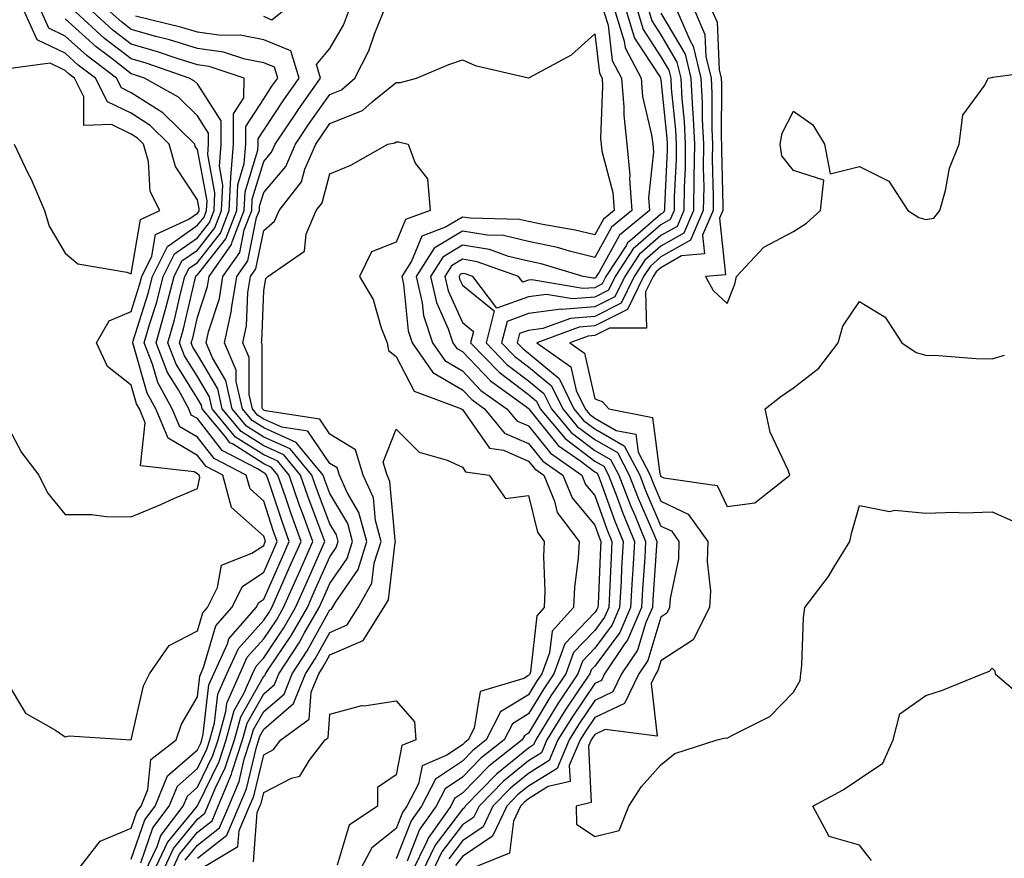
# Model space of a CAD drawing. Units: inches. Extents: x 1039763 to 1042403, y 7226618 to 7229258.
# Drawn here: x 1041371 to 1041520, y 7226734 to 7226861 of the extents above; entities that cross this region are included whole.
import ezdxf

# ---------------------------------------------------------------- set-up
doc = ezdxf.new("R2010")
doc.units = ezdxf.units.IN
doc.header["$MEASUREMENT"] = 0
doc.layers.add('Contour_10397226', color=7, linetype='Continuous', true_color=0x5689dd)

msp = doc.modelspace()

# ---------------------------------------------------------------- linework, layer by layer
at = {"layer": 'Contour_10397226'}
for points in [[(1041368.05, 7226801.72, 2818), (1041371.45, 7226795.32, 2818), (1041374.09, 7226791.92, 2818), (1041375.39, 7226789.26, 2818), (1041378.05, 7226786, 2818), (1041382.09, 7226785.96, 2818), (1041384.28, 7226785.69, 2818), (1041388.05, 7226785.65, 2818), (1041392.5, 7226787.47, 2818), (1041394.5, 7226788.37, 2818), (1041398.05, 7226789.91, 2818), (1041398.42, 7226791.55, 2818), (1041398.32, 7226791.92, 2818), (1041398.15, 7226792.02, 2818), (1041398.05, 7226792.13, 2818), (1041397.54, 7226792.43, 2818), (1041389.44, 7226793.31, 2818), (1041390.16, 7226799.81, 2818), (1041389.28, 7226801.92, 2818), (1041388.85, 7226802.72, 2818), (1041388.05, 7226805.51, 2818), (1041384.48, 7226808.35, 2818), (1041382.8, 7226811.92, 2818), (1041384.73, 7226815.24, 2818), (1041388.05, 7226816.67, 2818), (1041389.3, 7226820.67, 2818), (1041389.63, 7226821.92, 2818), (1041391.16, 7226825.03, 2818), (1041391.7, 7226828.27, 2818), (1041396.74, 7226830.61, 2818), (1041398.05, 7226831.53, 2818), (1041398.23, 7226831.74, 2818), (1041398.28, 7226831.92, 2818), (1041398.3, 7226832.17, 2818), (1041398.05, 7226833.52, 2818), (1041394.71, 7226838.58, 2818), (1041393.79, 7226841.92, 2818), (1041390.9, 7226844.77, 2818), (1041388.05, 7226846.59, 2818), (1041384.46, 7226848.33, 2818), (1041382.64, 7226851.92, 2818), (1041380.02, 7226853.89, 2818), (1041378.05, 7226855.67, 2818), (1041373.83, 7226857.7, 2818), (1041371.92, 7226861.92, 2818)], [(1041369.14, 7226760.83, 2817), (1041372.09, 7226755.96, 2817), (1041376.6, 7226753.37, 2817), (1041378.05, 7226752.37, 2817), (1041378.67, 7226752.55, 2817), (1041388.05, 7226751.92, 2817), (1041389.89, 7226760.08, 2817), (1041390.78, 7226761.92, 2817), (1041393.79, 7226766.18, 2817), (1041398.05, 7226768.38, 2817), (1041398.85, 7226771.12, 2817), (1041399.55, 7226771.92, 2817), (1041401.08, 7226774.95, 2817), (1041401.66, 7226778.31, 2817), (1041406.27, 7226780.14, 2817), (1041408.05, 7226781.31, 2817), (1041408.23, 7226781.74, 2817), (1041408.32, 7226781.92, 2817), (1041408.25, 7226782.12, 2817), (1041408.05, 7226782.7, 2817), (1041403.17, 7226787.04, 2817), (1041401.88, 7226791.92, 2817), (1041399.34, 7226793.21, 2817), (1041398.05, 7226794.91, 2817), (1041393.62, 7226797.49, 2817), (1041391.76, 7226801.92, 2817), (1041390.45, 7226804.32, 2817), (1041388.4, 7226811.57, 2817), (1041388.26, 7226811.92, 2817), (1041388.34, 7226812.21, 2817), (1041390.61, 7226819.36, 2817), (1041391.27, 7226821.92, 2817), (1041393.5, 7226826.47, 2817), (1041398.05, 7226829.67, 2817), (1041399.05, 7226830.92, 2817), (1041399.42, 7226831.92, 2817), (1041399.5, 7226833.37, 2817), (1041398.05, 7226841.1, 2817), (1041397.72, 7226841.59, 2817), (1041397.64, 7226841.92, 2817), (1041392.82, 7226846.69, 2817), (1041388.05, 7226849.71, 2817), (1041386.57, 7226850.44, 2817), (1041385.82, 7226851.92, 2817), (1041381.39, 7226855.26, 2817), (1041378.05, 7226858.27, 2817), (1041375.59, 7226859.46, 2817), (1041374.48, 7226861.92, 2817)], [(1041388.05, 7226733.91, 2815), (1041390.1, 7226739.87, 2815), (1041391.66, 7226741.92, 2815), (1041393.5, 7226746.47, 2815), (1041398.05, 7226750.44, 2815), (1041398.54, 7226751.43, 2815), (1041398.69, 7226751.92, 2815), (1041398.93, 7226752.8, 2815), (1041399.75, 7226760.22, 2815), (1041400.51, 7226761.92, 2815), (1041402.58, 7226766.45, 2815), (1041402.8, 7226767.17, 2815), (1041406.9, 7226771.92, 2815), (1041407.29, 7226772.68, 2815), (1041408.05, 7226773.21, 2815), (1041410.73, 7226779.24, 2815), (1041411.9, 7226781.92, 2815), (1041410.88, 7226784.75, 2815), (1041408.71, 7226791.26, 2815), (1041408.48, 7226791.92, 2815), (1041408.28, 7226792.15, 2815), (1041408.05, 7226792.27, 2815), (1041407.09, 7226792.88, 2815), (1041401.76, 7226795.63, 2815), (1041398.05, 7226800.46, 2815), (1041397.11, 7226800.98, 2815), (1041396.72, 7226801.92, 2815), (1041395.16, 7226804.81, 2815), (1041393.54, 7226807.41, 2815), (1041391.8, 7226811.92, 2815), (1041393.19, 7226816.78, 2815), (1041393.28, 7226817.15, 2815), (1041394.53, 7226821.92, 2815), (1041395.69, 7226824.28, 2815), (1041398.05, 7226825.94, 2815), (1041400.69, 7226829.28, 2815), (1041401.7, 7226831.92, 2815), (1041401.88, 7226835.75, 2815), (1041401.35, 7226838.62, 2815), (1041401.6, 7226841.92, 2815), (1041401.6, 7226845.47, 2815), (1041398.05, 7226851.04, 2815), (1041397.6, 7226851.47, 2815), (1041396.8, 7226851.92, 2815), (1041390.3, 7226854.17, 2815), (1041388.05, 7226854.81, 2815), (1041384.03, 7226857.9, 2815), (1041379.61, 7226861.92, 2815)], [(1041389.48, 7226733.35, 2814), (1041391.31, 7226738.66, 2814), (1041393.77, 7226741.92, 2814), (1041395.02, 7226744.95, 2814), (1041398.05, 7226747.62, 2814), (1041399.46, 7226750.51, 2814), (1041399.92, 7226751.92, 2814), (1041400.63, 7226754.5, 2814), (1041401.12, 7226758.85, 2814), (1041402.46, 7226761.92, 2814), (1041404.22, 7226765.75, 2814), (1041408.05, 7226769.99, 2814), (1041408.83, 7226771.14, 2814), (1041409.28, 7226771.92, 2814), (1041410.24, 7226774.11, 2814), (1041411.96, 7226778.01, 2814), (1041413.69, 7226781.92, 2814), (1041412.19, 7226786.06, 2814), (1041411.33, 7226788.64, 2814), (1041410.2, 7226791.92, 2814), (1041409.22, 7226793.09, 2814), (1041408.05, 7226793.62, 2814), (1041403.34, 7226796.63, 2814), (1041402.95, 7226796.82, 2814), (1041402.33, 7226797.64, 2814), (1041398.75, 7226801.92, 2814), (1041398.64, 7226802.51, 2814), (1041398.05, 7226803.48, 2814), (1041394.83, 7226808.7, 2814), (1041393.58, 7226811.92, 2814), (1041394.57, 7226815.4, 2814), (1041395.49, 7226819.36, 2814), (1041396.16, 7226821.92, 2814), (1041396.78, 7226823.19, 2814), (1041398.05, 7226824.07, 2814), (1041401.51, 7226828.46, 2814), (1041402.84, 7226831.92, 2814), (1041403.07, 7226836.9, 2814), (1041403.09, 7226836.96, 2814), (1041403.48, 7226841.92, 2814), (1041403.48, 7226846.49, 2814), (1041405.04, 7226848.91, 2814), (1041405.08, 7226851.92, 2814), (1041399.81, 7226853.68, 2814), (1041398.05, 7226853.91, 2814), (1041395.14, 7226854.83, 2814), (1041392.03, 7226855.9, 2814), (1041388.05, 7226857.02, 2814), (1041385.28, 7226859.15, 2814), (1041382.25, 7226861.92, 2814)], [(1041390.12, 7226731.92, 2813), (1041391.94, 7226735.81, 2813), (1041392.5, 7226737.47, 2813), (1041395.9, 7226741.92, 2813), (1041396.53, 7226743.44, 2813), (1041398.05, 7226744.79, 2813), (1041400.39, 7226749.58, 2813), (1041401.16, 7226751.92, 2813), (1041402.33, 7226756.2, 2813), (1041402.48, 7226757.49, 2813), (1041404.42, 7226761.92, 2813), (1041405.57, 7226764.4, 2813), (1041408.05, 7226767.17, 2813), (1041409.96, 7226770.01, 2813), (1041411.06, 7226771.92, 2813), (1041413.21, 7226776.76, 2813), (1041413.46, 7226777.33, 2813), (1041415.49, 7226781.92, 2813), (1041414.03, 7226785.94, 2813), (1041413.48, 7226787.35, 2813), (1041411.9, 7226791.92, 2813), (1041410.16, 7226794.03, 2813), (1041408.05, 7226794.99, 2813), (1041403.81, 7226797.68, 2813), (1041400.28, 7226801.92, 2813), (1041399.87, 7226803.74, 2813), (1041398.05, 7226806.82, 2813), (1041396.1, 7226809.97, 2813), (1041395.34, 7226811.92, 2813), (1041395.94, 7226814.03, 2813), (1041397.7, 7226821.57, 2813), (1041397.8, 7226821.92, 2813), (1041397.87, 7226822.1, 2813), (1041398.05, 7226822.21, 2813), (1041402.33, 7226827.64, 2813), (1041403.97, 7226831.92, 2813), (1041404.16, 7226835.81, 2813), (1041405.12, 7226838.99, 2813), (1041405.35, 7226841.92, 2813), (1041405.35, 7226844.62, 2813), (1041408.05, 7226848.8, 2813), (1041409.28, 7226850.69, 2813), (1041410.16, 7226851.92, 2813), (1041409.67, 7226853.54, 2813), (1041408.05, 7226854.21, 2813), (1041405.22, 7226854.75, 2813), (1041401.98, 7226855.85, 2813), (1041398.05, 7226856.37, 2813), (1041393.81, 7226857.68, 2813), (1041391.78, 7226858.19, 2813), (1041388.05, 7226859.24, 2813), (1041386.55, 7226860.42, 2813), (1041384.87, 7226861.92, 2813)], [(1041392.74, 7226731.92, 2811), (1041394.44, 7226735.53, 2811), (1041398.05, 7226739.97, 2811), (1041399.14, 7226740.83, 2811), (1041399.61, 7226741.92, 2811), (1041400.71, 7226744.58, 2811), (1041402.25, 7226747.72, 2811), (1041403.62, 7226751.92, 2811), (1041404.57, 7226755.4, 2811), (1041408.05, 7226761.55, 2811), (1041408.25, 7226761.72, 2811), (1041408.34, 7226761.92, 2811), (1041408.87, 7226762.74, 2811), (1041412.23, 7226767.74, 2811), (1041414.65, 7226771.92, 2811), (1041415.69, 7226774.28, 2811), (1041418.05, 7226779.6, 2811), (1041418.99, 7226780.98, 2811), (1041419.28, 7226781.92, 2811), (1041419.03, 7226782.9, 2811), (1041418.05, 7226784.56, 2811), (1041416.02, 7226789.89, 2811), (1041415.32, 7226791.92, 2811), (1041412.03, 7226795.9, 2811), (1041408.05, 7226797.68, 2811), (1041405.47, 7226799.34, 2811), (1041403.3, 7226801.92, 2811), (1041402.35, 7226806.22, 2811), (1041400.3, 7226809.67, 2811), (1041399.36, 7226811.92, 2811), (1041399.71, 7226813.58, 2811), (1041401.35, 7226818.62, 2811), (1041401.88, 7226821.92, 2811), (1041404.42, 7226825.55, 2811), (1041405.12, 7226828.99, 2811), (1041406.25, 7226831.92, 2811), (1041406.33, 7226833.64, 2811), (1041408.05, 7226839.32, 2811), (1041409.24, 7226840.73, 2811), (1041409.77, 7226841.92, 2811), (1041413.09, 7226846.88, 2811), (1041413.23, 7226847.1, 2811), (1041416.62, 7226851.92, 2811), (1041416, 7226853.97, 2811), (1041418.05, 7226856.41, 2811), (1041420.08, 7226859.89, 2811), (1041420.88, 7226861.92, 2811)], [(1041394.05, 7226731.92, 2810), (1041395.32, 7226734.65, 2810), (1041398.05, 7226737.99, 2810), (1041400.26, 7226739.71, 2810), (1041401.17, 7226741.92, 2810), (1041403.21, 7226746.76, 2810), (1041403.3, 7226747.17, 2810), (1041404.85, 7226751.92, 2810), (1041405.53, 7226754.44, 2810), (1041408.05, 7226758.87, 2810), (1041409.69, 7226760.28, 2810), (1041410.35, 7226761.92, 2810), (1041413.38, 7226766.59, 2810), (1041414.22, 7226768.09, 2810), (1041416.43, 7226771.92, 2810), (1041416.94, 7226773.03, 2810), (1041418.05, 7226775.55, 2810), (1041420.65, 7226779.32, 2810), (1041421.45, 7226781.92, 2810), (1041420.73, 7226784.6, 2810), (1041418.05, 7226789.13, 2810), (1041417.29, 7226791.16, 2810), (1041417.01, 7226791.92, 2810), (1041412.97, 7226796.84, 2810), (1041408.05, 7226799.05, 2810), (1041406.29, 7226800.16, 2810), (1041404.83, 7226801.92, 2810), (1041403.89, 7226806.08, 2810), (1041403.89, 7226807.76, 2810), (1041402.15, 7226811.92, 2810), (1041403.19, 7226816.78, 2810), (1041403.19, 7226817.06, 2810), (1041403.97, 7226821.92, 2810), (1041405.65, 7226824.32, 2810), (1041406.98, 7226830.85, 2810), (1041407.39, 7226831.92, 2810), (1041407.42, 7226832.55, 2810), (1041408.05, 7226834.63, 2810), (1041411.39, 7226838.58, 2810), (1041412.84, 7226841.92, 2810), (1041414.92, 7226845.05, 2810), (1041418.05, 7226849.46, 2810), (1041419.81, 7226850.16, 2810), (1041421.8, 7226851.92, 2810), (1041423.95, 7226856.02, 2810), (1041424.81, 7226858.68, 2810), (1041426.12, 7226861.92, 2810)], [(1041410.82, 7226861.92, 2811), (1041409.28, 7226860.69, 2811), (1041408.05, 7226861.2, 2811)], [(1041459.44, 7226861.92, 2810), (1041460.06, 7226859.91, 2810), (1041460.69, 7226854.56, 2810), (1041462.09, 7226851.92, 2810), (1041462.46, 7226847.51, 2810), (1041462.42, 7226846.3, 2810), (1041462.89, 7226841.92, 2810), (1041463.36, 7226837.23, 2810), (1041463.3, 7226836.67, 2810), (1041463.64, 7226831.92, 2810), (1041460.57, 7226829.4, 2810), (1041458.05, 7226824.79, 2810), (1041454.22, 7226825.75, 2810), (1041452.42, 7226826.3, 2810), (1041448.05, 7226827.25, 2810), (1041444.26, 7226828.13, 2810), (1041441.78, 7226828.19, 2810), (1041438.05, 7226828.8, 2810), (1041433.77, 7226826.2, 2810), (1041431.08, 7226821.92, 2810), (1041432, 7226817.97, 2810), (1041432.17, 7226816.04, 2810), (1041433.56, 7226811.92, 2810), (1041435.39, 7226809.26, 2810), (1041438.05, 7226807.68, 2810), (1041440.86, 7226804.73, 2810), (1041444.79, 7226801.92, 2810), (1041446.27, 7226800.14, 2810), (1041448.05, 7226799.36, 2810), (1041451.37, 7226795.24, 2810), (1041456.1, 7226791.92, 2810), (1041456.66, 7226790.53, 2810), (1041458.05, 7226788.85, 2810), (1041459.89, 7226783.76, 2810), (1041460.65, 7226781.92, 2810), (1041460.51, 7226779.46, 2810), (1041460.28, 7226774.15, 2810), (1041460.16, 7226771.92, 2810), (1041459.51, 7226770.46, 2810), (1041458.05, 7226768.46, 2810), (1041454.85, 7226765.12, 2810), (1041453.66, 7226761.92, 2810), (1041451.41, 7226758.56, 2810), (1041448.05, 7226752.94, 2810), (1041447.42, 7226752.55, 2810), (1041447.09, 7226751.92, 2810), (1041442.03, 7226747.94, 2810), (1041438.05, 7226743.85, 2810), (1041436.88, 7226743.09, 2810), (1041436.29, 7226741.92, 2810), (1041432.89, 7226737.08, 2810), (1041432.68, 7226736.55, 2810), (1041430.43, 7226731.92, 2810)], [(1041461.14, 7226861.92, 2811), (1041462.5, 7226857.47, 2811), (1041462.62, 7226856.49, 2811), (1041465.04, 7226851.92, 2811), (1041465.28, 7226849.15, 2811), (1041466.64, 7226843.33, 2811), (1041466.8, 7226841.92, 2811), (1041466.92, 7226840.79, 2811), (1041466.17, 7226833.8, 2811), (1041466.31, 7226831.92, 2811), (1041461.78, 7226828.19, 2811), (1041458.71, 7226822.58, 2811), (1041458.28, 7226821.92, 2811), (1041458.21, 7226821.76, 2811), (1041458.05, 7226821.69, 2811), (1041457.8, 7226821.67, 2811), (1041456.31, 7226821.92, 2811), (1041449.96, 7226823.83, 2811), (1041448.05, 7226824.26, 2811), (1041445, 7226824.97, 2811), (1041442.13, 7226826, 2811), (1041438.05, 7226826.67, 2811), (1041435.1, 7226824.87, 2811), (1041433.23, 7226821.92, 2811), (1041434.14, 7226818.01, 2811), (1041435.92, 7226814.05, 2811), (1041436.62, 7226811.92, 2811), (1041437.21, 7226811.08, 2811), (1041438.05, 7226810.59, 2811), (1041442.29, 7226806.16, 2811), (1041447.72, 7226802.25, 2811), (1041448.05, 7226802, 2811), (1041448.09, 7226801.96, 2811), (1041448.11, 7226801.92, 2811), (1041448.46, 7226801.51, 2811), (1041452.54, 7226796.41, 2811), (1041455.92, 7226794.05, 2811), (1041458.05, 7226792.43, 2811), (1041458.38, 7226792.25, 2811), (1041458.56, 7226791.92, 2811), (1041458.85, 7226791.12, 2811), (1041461.08, 7226784.95, 2811), (1041462.35, 7226781.92, 2811), (1041462.11, 7226777.86, 2811), (1041462.03, 7226775.9, 2811), (1041461.8, 7226771.92, 2811), (1041460.67, 7226769.3, 2811), (1041458.05, 7226765.77, 2811), (1041456.17, 7226763.8, 2811), (1041455.47, 7226761.92, 2811), (1041452.5, 7226757.47, 2811), (1041450.86, 7226754.73, 2811), (1041449.14, 7226751.92, 2811), (1041448.81, 7226751.16, 2811), (1041448.05, 7226750.69, 2811), (1041443.21, 7226746.76, 2811), (1041438.48, 7226741.92, 2811), (1041438.34, 7226741.63, 2811), (1041438.05, 7226741.45, 2811), (1041433.95, 7226736.02, 2811), (1041431.96, 7226731.92, 2811)], [(1041462.85, 7226861.92, 2812), (1041464.07, 7226857.94, 2812), (1041467.93, 7226852.04, 2812), (1041467.99, 7226851.92, 2812), (1041467.99, 7226851.86, 2812), (1041468.05, 7226851.65, 2812), (1041468.95, 7226842.82, 2812), (1041468.99, 7226841.92, 2812), (1041468.97, 7226841, 2812), (1041468.58, 7226832.45, 2812), (1041468.56, 7226831.92, 2812), (1041468.4, 7226831.57, 2812), (1041468.05, 7226831.35, 2812), (1041463.75, 7226827.62, 2812), (1041462.97, 7226827, 2812), (1041462.82, 7226826.69, 2812), (1041459.71, 7226821.92, 2812), (1041459.16, 7226820.81, 2812), (1041458.05, 7226820.24, 2812), (1041456.23, 7226820.1, 2812), (1041448.54, 7226821.43, 2812), (1041448.05, 7226821.37, 2812), (1041447.19, 7226821.06, 2812), (1041446.55, 7226821.92, 2812), (1041440.3, 7226824.17, 2812), (1041438.05, 7226824.54, 2812), (1041436.43, 7226823.54, 2812), (1041435.39, 7226821.92, 2812), (1041435.9, 7226819.77, 2812), (1041438.05, 7226814.97, 2812), (1041439.75, 7226813.62, 2812), (1041439.3, 7226811.92, 2812), (1041443.6, 7226807.47, 2812), (1041448.05, 7226804.09, 2812), (1041449.24, 7226803.11, 2812), (1041449.81, 7226801.92, 2812), (1041453.58, 7226797.45, 2812), (1041458.05, 7226794.05, 2812), (1041459.42, 7226793.29, 2812), (1041460.12, 7226791.92, 2812), (1041461.41, 7226788.56, 2812), (1041462.29, 7226786.16, 2812), (1041464.05, 7226781.92, 2812), (1041463.79, 7226777.66, 2812), (1041463.69, 7226776.28, 2812), (1041463.46, 7226771.92, 2812), (1041461.84, 7226768.13, 2812), (1041458.05, 7226763.07, 2812), (1041457.48, 7226762.49, 2812), (1041457.29, 7226761.92, 2812), (1041455.75, 7226759.62, 2812), (1041453.56, 7226756.41, 2812), (1041450.8, 7226751.92, 2812), (1041449.98, 7226749.99, 2812), (1041448.05, 7226748.78, 2812), (1041444.26, 7226745.71, 2812), (1041440.57, 7226741.92, 2812), (1041439.75, 7226740.22, 2812), (1041438.05, 7226739.07, 2812), (1041434.96, 7226735.01, 2812), (1041433.48, 7226731.92, 2812)], [(1041464.55, 7226861.92, 2813), (1041465.37, 7226859.24, 2813), (1041468.05, 7226855.14, 2813), (1041469.24, 7226853.11, 2813), (1041469.53, 7226851.92, 2813), (1041469.61, 7226850.36, 2813), (1041470.24, 7226844.11, 2813), (1041470.35, 7226841.92, 2813), (1041470.32, 7226839.65, 2813), (1041470.06, 7226833.93, 2813), (1041470.04, 7226831.92, 2813), (1041469.44, 7226830.53, 2813), (1041468.05, 7226829.73, 2813), (1041463.87, 7226826.1, 2813), (1041461.14, 7226821.92, 2813), (1041460.12, 7226819.85, 2813), (1041458.05, 7226818.8, 2813), (1041454.67, 7226818.54, 2813), (1041450.76, 7226819.21, 2813), (1041448.05, 7226818.85, 2813), (1041443.26, 7226817.13, 2813), (1041439.63, 7226821.92, 2813), (1041438.48, 7226822.35, 2813), (1041438.05, 7226822.41, 2813), (1041437.74, 7226822.23, 2813), (1041437.56, 7226821.92, 2813), (1041437.64, 7226821.51, 2813), (1041438.05, 7226820.63, 2813), (1041442.87, 7226816.74, 2813), (1041441.64, 7226811.92, 2813), (1041444.79, 7226808.66, 2813), (1041448.05, 7226806.18, 2813), (1041450.37, 7226804.24, 2813), (1041451.51, 7226801.92, 2813), (1041454.5, 7226798.37, 2813), (1041458.05, 7226795.67, 2813), (1041460.43, 7226794.3, 2813), (1041461.68, 7226791.92, 2813), (1041463.46, 7226787.33, 2813), (1041464.09, 7226785.88, 2813), (1041465.73, 7226781.92, 2813), (1041465.59, 7226779.46, 2813), (1041465.26, 7226774.71, 2813), (1041465.1, 7226771.92, 2813), (1041462.99, 7226766.98, 2813), (1041462.6, 7226766.47, 2813), (1041459.53, 7226761.92, 2813), (1041459.05, 7226760.92, 2813), (1041458.05, 7226760.46, 2813), (1041454.61, 7226755.36, 2813), (1041452.48, 7226751.92, 2813), (1041451.16, 7226748.81, 2813), (1041448.05, 7226746.86, 2813), (1041445.32, 7226744.65, 2813), (1041442.66, 7226741.92, 2813), (1041441.17, 7226738.8, 2813), (1041438.05, 7226736.69, 2813), (1041436, 7226733.97, 2813)], [(1041466.25, 7226861.92, 2814), (1041466.68, 7226860.55, 2814), (1041468.05, 7226858.44, 2814), (1041470.45, 7226854.32, 2814), (1041471.06, 7226851.92, 2814), (1041471.21, 7226848.76, 2814), (1041471.55, 7226845.42, 2814), (1041471.72, 7226841.92, 2814), (1041471.68, 7226838.29, 2814), (1041471.55, 7226835.42, 2814), (1041471.51, 7226831.92, 2814), (1041470.47, 7226829.5, 2814), (1041468.05, 7226828.11, 2814), (1041464.73, 7226825.24, 2814), (1041462.58, 7226821.92, 2814), (1041461.1, 7226818.87, 2814), (1041458.05, 7226817.35, 2814), (1041453.09, 7226816.96, 2814), (1041452.99, 7226816.98, 2814), (1041448.05, 7226816.33, 2814), (1041444.81, 7226815.16, 2814), (1041443.97, 7226811.92, 2814), (1041445.98, 7226809.85, 2814), (1041448.05, 7226808.27, 2814), (1041451.53, 7226805.4, 2814), (1041453.21, 7226801.92, 2814), (1041455.41, 7226799.28, 2814), (1041458.05, 7226797.29, 2814), (1041461.47, 7226795.34, 2814), (1041463.25, 7226791.92, 2814), (1041464.59, 7226788.46, 2814), (1041466.98, 7226782.99, 2814), (1041467.42, 7226781.92, 2814), (1041467.39, 7226781.26, 2814), (1041466.82, 7226773.15, 2814), (1041466.76, 7226771.92, 2814), (1041465.78, 7226769.65, 2814), (1041464.5, 7226765.47, 2814), (1041462.11, 7226761.92, 2814), (1041460.8, 7226759.17, 2814), (1041458.05, 7226757.88, 2814), (1041455.65, 7226754.32, 2814), (1041454.16, 7226751.92, 2814), (1041452.35, 7226747.62, 2814), (1041448.05, 7226744.95, 2814), (1041446.37, 7226743.6, 2814), (1041444.75, 7226741.92, 2814), (1041442.58, 7226737.39, 2814), (1041438.05, 7226734.3, 2814), (1041437.01, 7226732.96, 2814)], [(1041470.55, 7226861.92, 2816), (1041472.44, 7226857.53, 2816), (1041472.89, 7226856.76, 2816), (1041474.09, 7226851.92, 2816), (1041474.28, 7226848.15, 2816), (1041474.28, 7226845.69, 2816), (1041474.46, 7226841.92, 2816), (1041474.42, 7226838.29, 2816), (1041474.5, 7226835.47, 2816), (1041474.44, 7226831.92, 2816), (1041472.52, 7226827.45, 2816), (1041468.05, 7226824.89, 2816), (1041466.47, 7226823.5, 2816), (1041465.43, 7226821.92, 2816), (1041463.01, 7226816.96, 2816), (1041458.05, 7226814.46, 2816), (1041455.69, 7226814.28, 2816), (1041449.32, 7226811.92, 2816), (1041454.44, 7226808.31, 2816), (1041455.24, 7226804.73, 2816), (1041456.59, 7226801.92, 2816), (1041457.25, 7226801.12, 2816), (1041458.05, 7226800.51, 2816), (1041461.29, 7226798.68, 2816), (1041464.24, 7226798.11, 2816), (1041464.59, 7226795.38, 2816), (1041466.39, 7226791.92, 2816), (1041466.86, 7226790.73, 2816), (1041468.05, 7226787.97, 2816), (1041472.17, 7226786.04, 2816), (1041475.12, 7226781.92, 2816), (1041475, 7226778.87, 2816), (1041475.53, 7226774.44, 2816), (1041475.39, 7226771.92, 2816), (1041472.91, 7226767.06, 2816), (1041468.05, 7226763.89, 2816), (1041467.58, 7226762.39, 2816), (1041467.27, 7226761.92, 2816), (1041466.57, 7226760.44, 2816), (1041467.46, 7226752.51, 2816), (1041459.63, 7226753.5, 2816), (1041458.05, 7226752.76, 2816), (1041457.72, 7226752.25, 2816), (1041457.5, 7226751.92, 2816), (1041457.09, 7226750.96, 2816), (1041457.52, 7226742.45, 2816), (1041455.26, 7226741.92, 2816), (1041455.3, 7226739.17, 2816), (1041458.05, 7226737.33, 2816), (1041461.72, 7226738.25, 2816), (1041463.19, 7226741.92, 2816), (1041465.1, 7226744.87, 2816), (1041468.05, 7226748.15, 2816), (1041470.12, 7226749.85, 2816), (1041476.51, 7226751.92, 2816), (1041477.72, 7226752.25, 2816), (1041478.05, 7226752.19, 2816), (1041478.73, 7226752.6, 2816), (1041484.51, 7226755.46, 2816), (1041488.05, 7226759.11, 2816), (1041489.07, 7226760.9, 2816), (1041489.18, 7226761.92, 2816), (1041489.32, 7226763.19, 2816), (1041489.55, 7226770.42, 2816), (1041489.75, 7226771.92, 2816), (1041493.36, 7226776.61, 2816), (1041494.18, 7226778.05, 2816), (1041496.57, 7226781.92, 2816), (1041496.84, 7226783.13, 2816), (1041498.05, 7226787.35, 2816), (1041502.54, 7226786.41, 2816), (1041503.36, 7226786.61, 2816), (1041508.05, 7226786.16, 2816), (1041512.44, 7226786.31, 2816), (1041513.75, 7226786.22, 2816), (1041518.05, 7226786.39, 2816), (1041521.14, 7226785.01, 2816)], [(1041473.19, 7226861.92, 2817), (1041474.65, 7226858.52, 2817), (1041474.81, 7226855.16, 2817), (1041475.61, 7226851.92, 2817), (1041475.73, 7226849.6, 2817), (1041475.73, 7226844.24, 2817), (1041475.82, 7226841.92, 2817), (1041475.8, 7226839.67, 2817), (1041475.94, 7226834.03, 2817), (1041475.92, 7226831.92, 2817), (1041474.32, 7226828.19, 2817), (1041474.61, 7226825.36, 2817), (1041471.17, 7226825.05, 2817), (1041468.05, 7226823.27, 2817), (1041467.33, 7226822.64, 2817), (1041466.86, 7226821.92, 2817), (1041465.73, 7226819.6, 2817), (1041465.84, 7226814.13, 2817), (1041460.26, 7226814.13, 2817), (1041458.05, 7226813.01, 2817), (1041457.03, 7226812.94, 2817), (1041454.3, 7226811.92, 2817), (1041456.49, 7226810.36, 2817), (1041458.05, 7226803.44, 2817), (1041459.18, 7226803.05, 2817), (1041460.18, 7226801.92, 2817), (1041466.78, 7226800.65, 2817), (1041467.85, 7226792.12, 2817), (1041467.95, 7226791.92, 2817), (1041467.99, 7226791.86, 2817), (1041468.05, 7226791.71, 2817), (1041468.46, 7226791.51, 2817), (1041476.51, 7226790.38, 2817), (1041478.05, 7226787.21, 2817), (1041482.23, 7226787.74, 2817), (1041487.52, 7226791.92, 2817), (1041487.27, 7226792.7, 2817), (1041484.53, 7226798.4, 2817), (1041483.77, 7226801.92, 2817), (1041486.17, 7226803.8, 2817), (1041488.05, 7226805.12, 2817), (1041491.88, 7226808.09, 2817), (1041494.79, 7226811.92, 2817), (1041495.53, 7226814.44, 2817), (1041498.05, 7226818.17, 2817), (1041501.92, 7226815.79, 2817), (1041504.42, 7226811.92, 2817), (1041506.59, 7226810.46, 2817), (1041508.05, 7226810.03, 2817), (1041509.98, 7226809.99, 2817), (1041515.67, 7226809.54, 2817), (1041518.05, 7226809.5, 2817), (1041519.94, 7226810.03, 2817)], [(1041475.84, 7226861.92, 2818), (1041476.51, 7226860.38, 2818), (1041476.82, 7226853.15, 2818), (1041477.13, 7226851.92, 2818), (1041477.17, 7226851.04, 2818), (1041477.15, 7226842.82, 2818), (1041477.19, 7226841.92, 2818), (1041477.19, 7226841.06, 2818), (1041477.39, 7226832.58, 2818), (1041477.39, 7226831.92, 2818), (1041476.9, 7226830.77, 2818), (1041477.8, 7226822.17, 2818), (1041474.75, 7226821.92, 2818), (1041475.94, 7226819.81, 2818), (1041478.05, 7226817.86, 2818), (1041479.18, 7226820.79, 2818), (1041479.44, 7226821.92, 2818), (1041483.6, 7226826.37, 2818), (1041488.05, 7226828.76, 2818), (1041490, 7226829.97, 2818), (1041492.13, 7226831.92, 2818), (1041492.62, 7226836.49, 2818), (1041488.05, 7226837.96, 2818), (1041486.29, 7226840.16, 2818), (1041486.04, 7226841.92, 2818), (1041486.37, 7226843.6, 2818), (1041488.05, 7226846.92, 2818), (1041490.96, 7226844.83, 2818), (1041492.76, 7226841.92, 2818), (1041493.6, 7226837.47, 2818), (1041498.05, 7226838.54, 2818), (1041502.48, 7226836.35, 2818), (1041505.35, 7226831.92, 2818), (1041506.98, 7226830.85, 2818), (1041508.05, 7226830.53, 2818), (1041509.24, 7226830.73, 2818), (1041510.18, 7226831.92, 2818), (1041511.04, 7226834.91, 2818), (1041511.64, 7226838.33, 2818), (1041513.07, 7226841.92, 2818), (1041513.64, 7226846.33, 2818), (1041516.98, 7226850.85, 2818), (1041517.44, 7226851.92, 2818), (1041517.95, 7226852.02, 2818), (1041518.05, 7226852, 2818), (1041518.17, 7226852.04, 2818), (1041526.74, 7226853.23, 2818)], [(1041379.75, 7226731.92, 2816), (1041383.36, 7226736.61, 2816), (1041388.05, 7226738.6, 2816), (1041388.91, 7226741.06, 2816), (1041389.55, 7226741.92, 2816), (1041390.57, 7226744.44, 2816), (1041391, 7226748.97, 2816), (1041394.83, 7226751.92, 2816), (1041395.65, 7226754.32, 2816), (1041398.05, 7226758.44, 2816), (1041398.4, 7226761.57, 2816), (1041398.54, 7226761.92, 2816), (1041398.97, 7226762.84, 2816), (1041400.82, 7226769.15, 2816), (1041403.23, 7226771.92, 2816), (1041404.85, 7226775.12, 2816), (1041408.05, 7226777.25, 2816), (1041409.48, 7226780.49, 2816), (1041410.1, 7226781.92, 2816), (1041409.55, 7226783.42, 2816), (1041408.05, 7226787.99, 2816), (1041405.98, 7226789.85, 2816), (1041405.41, 7226791.92, 2816), (1041400.55, 7226794.42, 2816), (1041398.05, 7226797.68, 2816), (1041395.37, 7226799.24, 2816), (1041394.24, 7226801.92, 2816), (1041392.07, 7226805.94, 2816), (1041391.27, 7226808.7, 2816), (1041390.02, 7226811.92, 2816), (1041390.82, 7226814.69, 2816), (1041391.9, 7226818.07, 2816), (1041392.89, 7226821.92, 2816), (1041394.59, 7226825.38, 2816), (1041398.05, 7226827.8, 2816), (1041399.87, 7226830.1, 2816), (1041400.57, 7226831.92, 2816), (1041400.69, 7226834.56, 2816), (1041399.61, 7226840.36, 2816), (1041399.73, 7226841.92, 2816), (1041399.73, 7226843.6, 2816), (1041398.05, 7226846.22, 2816), (1041395.18, 7226849.05, 2816), (1041390.06, 7226851.92, 2816), (1041388.56, 7226852.43, 2816), (1041388.05, 7226852.58, 2816), (1041385.16, 7226854.81, 2816), (1041382.76, 7226856.63, 2816), (1041378.05, 7226860.87, 2816)], [(1041391.43, 7226731.92, 2812), (1041393.54, 7226736.43, 2812), (1041397.91, 7226741.78, 2812), (1041398.01, 7226741.92, 2812), (1041398.05, 7226741.96, 2812), (1041401.31, 7226748.66, 2812), (1041402.39, 7226751.92, 2812), (1041403.6, 7226756.37, 2812), (1041405.06, 7226758.93, 2812), (1041406.37, 7226761.92, 2812), (1041406.9, 7226763.07, 2812), (1041408.05, 7226764.34, 2812), (1041411.1, 7226768.87, 2812), (1041412.85, 7226771.92, 2812), (1041414.46, 7226775.51, 2812), (1041416.68, 7226780.55, 2812), (1041417.29, 7226781.92, 2812), (1041416.84, 7226783.13, 2812), (1041414.75, 7226788.62, 2812), (1041413.6, 7226791.92, 2812), (1041411.1, 7226794.97, 2812), (1041408.05, 7226796.33, 2812), (1041404.63, 7226798.5, 2812), (1041401.8, 7226801.92, 2812), (1041401.1, 7226804.97, 2812), (1041398.05, 7226810.16, 2812), (1041397.37, 7226811.24, 2812), (1041397.11, 7226811.92, 2812), (1041397.33, 7226812.64, 2812), (1041398.05, 7226815.79, 2812), (1041399.55, 7226820.42, 2812), (1041399.81, 7226821.92, 2812), (1041403.21, 7226826.76, 2812), (1041403.28, 7226827.15, 2812), (1041405.12, 7226831.92, 2812), (1041405.24, 7226834.73, 2812), (1041407.15, 7226841.02, 2812), (1041407.23, 7226841.92, 2812), (1041407.23, 7226842.74, 2812), (1041408.05, 7226844.03, 2812), (1041411.19, 7226848.78, 2812), (1041413.38, 7226851.92, 2812), (1041412.15, 7226856.02, 2812), (1041408.05, 7226857.7, 2812), (1041404.51, 7226858.38, 2812), (1041401.62, 7226858.35, 2812), (1041398.05, 7226858.83, 2812), (1041395.69, 7226859.56, 2812), (1041388.69, 7226861.28, 2812)], [(1041468.05, 7226861.74, 2815), (1041471.68, 7226855.55, 2815), (1041472.58, 7226851.92, 2815), (1041472.82, 7226847.15, 2815), (1041472.85, 7226846.72, 2815), (1041473.09, 7226841.92, 2815), (1041473.03, 7226836.94, 2815), (1041473.03, 7226836.9, 2815), (1041472.97, 7226831.92, 2815), (1041471.51, 7226828.46, 2815), (1041468.05, 7226826.51, 2815), (1041465.59, 7226824.38, 2815), (1041464.01, 7226821.92, 2815), (1041462.05, 7226817.92, 2815), (1041458.05, 7226815.9, 2815), (1041454.36, 7226815.61, 2815), (1041450.22, 7226814.09, 2815), (1041448.05, 7226813.8, 2815), (1041446.66, 7226813.31, 2815), (1041446.31, 7226811.92, 2815), (1041447.17, 7226811.04, 2815), (1041448.05, 7226810.36, 2815), (1041452.68, 7226806.55, 2815), (1041454.89, 7226801.92, 2815), (1041456.33, 7226800.2, 2815), (1041458.05, 7226798.91, 2815), (1041462.5, 7226796.37, 2815), (1041464.83, 7226791.92, 2815), (1041465.73, 7226789.6, 2815), (1041468.05, 7226784.24, 2815), (1041469.63, 7226783.5, 2815), (1041470.76, 7226781.92, 2815), (1041470.67, 7226779.3, 2815), (1041469.42, 7226773.29, 2815), (1041469.34, 7226771.92, 2815), (1041468.91, 7226771.06, 2815), (1041468.05, 7226770.49, 2815), (1041466.04, 7226763.93, 2815), (1041464.69, 7226761.92, 2815), (1041462.54, 7226757.43, 2815), (1041458.05, 7226755.32, 2815), (1041456.68, 7226753.29, 2815), (1041455.82, 7226751.92, 2815), (1041454.2, 7226748.07, 2815), (1041454.32, 7226745.65, 2815), (1041451.02, 7226744.89, 2815), (1041448.05, 7226743.03, 2815), (1041447.44, 7226742.53, 2815), (1041446.84, 7226741.92, 2815), (1041445.75, 7226739.62, 2815), (1041445.18, 7226734.79, 2815), (1041438.09, 7226731.96, 2815)], [(1041396.21, 7226733.76, 2809), (1041398.05, 7226736, 2809), (1041401.35, 7226738.62, 2809), (1041402.76, 7226741.92, 2809), (1041404.32, 7226745.65, 2809), (1041405.12, 7226748.99, 2809), (1041406.08, 7226751.92, 2809), (1041406.49, 7226753.48, 2809), (1041408.05, 7226756.22, 2809), (1041411.12, 7226758.85, 2809), (1041412.37, 7226761.92, 2809), (1041414.59, 7226765.38, 2809), (1041418.05, 7226771.59, 2809), (1041418.28, 7226771.69, 2809), (1041418.44, 7226771.92, 2809), (1041418.93, 7226772.8, 2809), (1041422.29, 7226777.68, 2809), (1041423.62, 7226781.92, 2809), (1041422.42, 7226786.3, 2809), (1041420.65, 7226789.32, 2809), (1041419.48, 7226791.92, 2809), (1041419.14, 7226793.01, 2809), (1041418.05, 7226793.68, 2809), (1041414.71, 7226798.58, 2809), (1041410.8, 7226799.17, 2809), (1041408.05, 7226800.4, 2809), (1041407.11, 7226800.98, 2809), (1041406.35, 7226801.92, 2809), (1041405.84, 7226804.13, 2809), (1041405.84, 7226809.71, 2809), (1041404.92, 7226811.92, 2809), (1041405.47, 7226814.5, 2809), (1041405.67, 7226819.54, 2809), (1041406.04, 7226821.92, 2809), (1041406.86, 7226823.11, 2809), (1041408.05, 7226828.91, 2809), (1041409.69, 7226830.28, 2809), (1041410.39, 7226831.92, 2809), (1041413.75, 7226836.22, 2809), (1041414.26, 7226838.13, 2809), (1041415.9, 7226841.92, 2809), (1041416.76, 7226843.21, 2809), (1041418.05, 7226845.03, 2809), (1041422.95, 7226847.02, 2809), (1041424.44, 7226848.31, 2809), (1041428.05, 7226851.26, 2809), (1041428.71, 7226851.26, 2809), (1041431.1, 7226851.92, 2809), (1041436, 7226853.97, 2809), (1041438.05, 7226854.69, 2809), (1041439.96, 7226853.83, 2809), (1041448.03, 7226851.94, 2809), (1041448.05, 7226851.94, 2809), (1041448.09, 7226851.96, 2809), (1041454.55, 7226855.42, 2809), (1041458.05, 7226858.6, 2809), (1041458.77, 7226852.64, 2809), (1041459.14, 7226851.92, 2809), (1041459.24, 7226850.73, 2809), (1041458.91, 7226842.78, 2809), (1041459.01, 7226841.92, 2809), (1041459.1, 7226840.87, 2809), (1041460.76, 7226834.63, 2809), (1041460.96, 7226831.92, 2809), (1041459.36, 7226830.61, 2809), (1041458.05, 7226828.21, 2809), (1041455.08, 7226828.95, 2809), (1041450.2, 7226829.77, 2809), (1041448.05, 7226830.26, 2809), (1041446.7, 7226830.57, 2809), (1041439.24, 7226830.73, 2809), (1041438.05, 7226830.92, 2809), (1041435.51, 7226829.38, 2809), (1041431.94, 7226828.03, 2809), (1041430.39, 7226824.26, 2809), (1041428.91, 7226821.92, 2809), (1041429.18, 7226820.79, 2809), (1041429.87, 7226813.74, 2809), (1041430.47, 7226811.92, 2809), (1041433.58, 7226807.45, 2809), (1041438.05, 7226804.79, 2809), (1041439.46, 7226803.33, 2809), (1041441.41, 7226801.92, 2809), (1041444.42, 7226798.29, 2809), (1041448.05, 7226796.71, 2809), (1041450.18, 7226794.05, 2809), (1041453.23, 7226791.92, 2809), (1041454.63, 7226788.5, 2809), (1041458.05, 7226784.36, 2809), (1041458.69, 7226782.56, 2809), (1041458.97, 7226781.92, 2809), (1041458.91, 7226781.06, 2809), (1041458.54, 7226772.41, 2809), (1041458.5, 7226771.92, 2809), (1041458.36, 7226771.61, 2809), (1041458.05, 7226771.18, 2809), (1041453.54, 7226766.43, 2809), (1041451.86, 7226761.92, 2809), (1041450.34, 7226759.63, 2809), (1041448.05, 7226755.85, 2809), (1041445.63, 7226754.34, 2809), (1041444.36, 7226751.92, 2809), (1041440.82, 7226749.15, 2809), (1041438.05, 7226746.3, 2809), (1041435.43, 7226744.54, 2809), (1041434.09, 7226741.92, 2809), (1041431.6, 7226738.37, 2809), (1041429.71, 7226733.58, 2809)], [(1041370.34, 7226841.92, 2819), (1041372.5, 7226837.47, 2819), (1041372.87, 7226836.74, 2819), (1041374.96, 7226831.92, 2819), (1041375.67, 7226829.54, 2819), (1041378.05, 7226825.44, 2819), (1041380, 7226823.87, 2819), (1041387.39, 7226822.58, 2819), (1041388.05, 7226822.33, 2819), (1041389.42, 7226830.55, 2819), (1041392.35, 7226831.92, 2819), (1041390.9, 7226834.77, 2819), (1041390.65, 7226839.32, 2819), (1041389.92, 7226841.92, 2819), (1041388.99, 7226842.86, 2819), (1041388.05, 7226843.44, 2819), (1041385.08, 7226844.89, 2819), (1041380.86, 7226844.73, 2819), (1041380.9, 7226849.07, 2819), (1041379.46, 7226851.92, 2819), (1041378.66, 7226852.53, 2819), (1041378.05, 7226853.07, 2819), (1041375.82, 7226854.15, 2819), (1041369.46, 7226853.33, 2819)], [(1041398.05, 7226734.03, 2808), (1041402.46, 7226737.51, 2808), (1041404.34, 7226741.92, 2808), (1041405.43, 7226744.54, 2808), (1041406.94, 7226750.81, 2808), (1041407.29, 7226751.92, 2808), (1041407.46, 7226752.51, 2808), (1041408.05, 7226753.54, 2808), (1041412.54, 7226757.43, 2808), (1041414.36, 7226761.92, 2808), (1041415.82, 7226764.15, 2808), (1041418.05, 7226768.17, 2808), (1041420.67, 7226769.3, 2808), (1041422.33, 7226771.92, 2808), (1041424.38, 7226775.59, 2808), (1041424.75, 7226778.62, 2808), (1041425.78, 7226781.92, 2808), (1041424.92, 7226785.05, 2808), (1041424.63, 7226788.5, 2808), (1041423.07, 7226791.92, 2808), (1041421.9, 7226795.77, 2808), (1041418.05, 7226798.13, 2808), (1041416.51, 7226800.38, 2808), (1041408.34, 7226801.63, 2808), (1041408.05, 7226801.74, 2808), (1041407.95, 7226801.82, 2808), (1041407.85, 7226801.92, 2808), (1041407.82, 7226802.15, 2808), (1041407.82, 7226811.69, 2808), (1041407.72, 7226811.92, 2808), (1041407.78, 7226812.19, 2808), (1041408.05, 7226819.79, 2808), (1041408.36, 7226821.61, 2808), (1041408.67, 7226821.92, 2808), (1041414.22, 7226825.75, 2808), (1041414.48, 7226828.35, 2808), (1041415.96, 7226831.92, 2808), (1041416.88, 7226833.09, 2808), (1041418.05, 7226837.47, 2808), (1041421.23, 7226838.74, 2808), (1041426.82, 7226841.92, 2808), (1041427.84, 7226842.13, 2808), (1041428.05, 7226842.29, 2808), (1041428.42, 7226842.29, 2808), (1041429.85, 7226841.92, 2808), (1041430.92, 7226839.05, 2808), (1041432.8, 7226836.67, 2808), (1041433.17, 7226831.92, 2808), (1041429.44, 7226830.53, 2808), (1041428.05, 7226827.1, 2808), (1041424.32, 7226825.65, 2808), (1041422.52, 7226821.92, 2808), (1041424.57, 7226818.44, 2808), (1041425.8, 7226814.17, 2808), (1041426.7, 7226811.92, 2808), (1041426.9, 7226810.77, 2808), (1041428.05, 7226809.87, 2808), (1041430.75, 7226804.62, 2808), (1041437.91, 7226801.92, 2808), (1041437.99, 7226801.86, 2808), (1041438.05, 7226801.82, 2808), (1041442.13, 7226796, 2808), (1041444.28, 7226795.69, 2808), (1041448.05, 7226794.05, 2808), (1041448.99, 7226792.86, 2808), (1041450.34, 7226791.92, 2808), (1041451.96, 7226788.01, 2808), (1041452.39, 7226786.26, 2808), (1041455.67, 7226781.92, 2808), (1041455.53, 7226779.4, 2808), (1041454.98, 7226774.99, 2808), (1041454.85, 7226771.92, 2808), (1041451.6, 7226768.37, 2808), (1041451.23, 7226765.1, 2808), (1041450.04, 7226761.92, 2808), (1041449.24, 7226760.73, 2808), (1041448.05, 7226758.74, 2808), (1041443.83, 7226756.14, 2808), (1041441.64, 7226751.92, 2808), (1041439.63, 7226750.34, 2808), (1041438.05, 7226748.72, 2808), (1041433.97, 7226746, 2808), (1041431.9, 7226741.92, 2808), (1041430.3, 7226739.67, 2808), (1041428.05, 7226733.93, 2808)], [(1041398.62, 7226732.49, 2807), (1041404.16, 7226735.81, 2807), (1041404.34, 7226738.21, 2807), (1041405.92, 7226741.92, 2807), (1041406.55, 7226743.42, 2807), (1041408.05, 7226749.69, 2807), (1041409.51, 7226750.46, 2807), (1041410.65, 7226751.92, 2807), (1041414.91, 7226755.06, 2807), (1041415.24, 7226759.11, 2807), (1041416.37, 7226761.92, 2807), (1041417.03, 7226762.94, 2807), (1041418.05, 7226764.75, 2807), (1041423.05, 7226766.92, 2807), (1041426.21, 7226771.92, 2807), (1041426.88, 7226773.09, 2807), (1041427.89, 7226781.76, 2807), (1041427.93, 7226781.92, 2807), (1041427.89, 7226782.08, 2807), (1041427.11, 7226790.98, 2807), (1041426.68, 7226791.92, 2807), (1041426.08, 7226793.89, 2807), (1041428.05, 7226798.87, 2807), (1041431.53, 7226795.4, 2807), (1041435.78, 7226794.19, 2807), (1041438.05, 7226793.11, 2807), (1041438.54, 7226792.41, 2807), (1041442.11, 7226791.92, 2807), (1041444.55, 7226788.42, 2807), (1041448.05, 7226788.85, 2807), (1041449.42, 7226783.29, 2807), (1041450.43, 7226781.92, 2807), (1041450.32, 7226779.65, 2807), (1041450.51, 7226774.38, 2807), (1041450.41, 7226771.92, 2807), (1041449.28, 7226770.69, 2807), (1041448.34, 7226762.21, 2807), (1041448.23, 7226761.92, 2807), (1041448.17, 7226761.8, 2807), (1041448.05, 7226761.63, 2807), (1041447.31, 7226761.18, 2807), (1041440.73, 7226759.24, 2807), (1041439.85, 7226753.72, 2807), (1041438.91, 7226751.92, 2807), (1041438.42, 7226751.55, 2807), (1041438.05, 7226751.16, 2807), (1041435.73, 7226749.6, 2807), (1041431.96, 7226748.01, 2807), (1041431.41, 7226745.28, 2807), (1041429.69, 7226741.92, 2807), (1041429.01, 7226740.96, 2807), (1041428.05, 7226738.52, 2807), (1041424.38, 7226735.59, 2807), (1041422.44, 7226731.92, 2807)], [(1041499.83, 7226733.7, 2815), (1041498.05, 7226736.02, 2815), (1041493.44, 7226737.31, 2815), (1041490.96, 7226741.92, 2815), (1041495.57, 7226744.4, 2815), (1041498.05, 7226746.02, 2815), (1041501.57, 7226748.4, 2815), (1041503.11, 7226751.92, 2815), (1041504.12, 7226755.85, 2815), (1041508.05, 7226758.62, 2815), (1041510.55, 7226759.42, 2815), (1041516.59, 7226761.92, 2815), (1041517.68, 7226762.29, 2815), (1041518.05, 7226762.76, 2815), (1041518.48, 7226762.35, 2815), (1041518.52, 7226761.92, 2815), (1041523.64, 7226757.51, 2815)], [(1041406.49, 7226733.48, 2806), (1041407.07, 7226740.94, 2806), (1041407.48, 7226741.92, 2806), (1041407.66, 7226742.31, 2806), (1041408.05, 7226743.95, 2806), (1041412.25, 7226746.12, 2806), (1041413.52, 7226746.45, 2806), (1041414.98, 7226748.85, 2806), (1041417.35, 7226751.92, 2806), (1041417.76, 7226752.21, 2806), (1041418.05, 7226755.79, 2806), (1041422.87, 7226757.1, 2806), (1041423.21, 7226757.08, 2806), (1041428.05, 7226757.82, 2806), (1041430.8, 7226754.67, 2806), (1041431, 7226751.92, 2806), (1041428.91, 7226751.06, 2806), (1041428.05, 7226746.65, 2806), (1041425.24, 7226744.73, 2806), (1041425.26, 7226741.92, 2806), (1041420.94, 7226739.03, 2806), (1041419.12, 7226732.99, 2806)]]:
    msp.add_polyline3d(points, dxfattribs=at)

doc.saveas('drawing.dxf')
